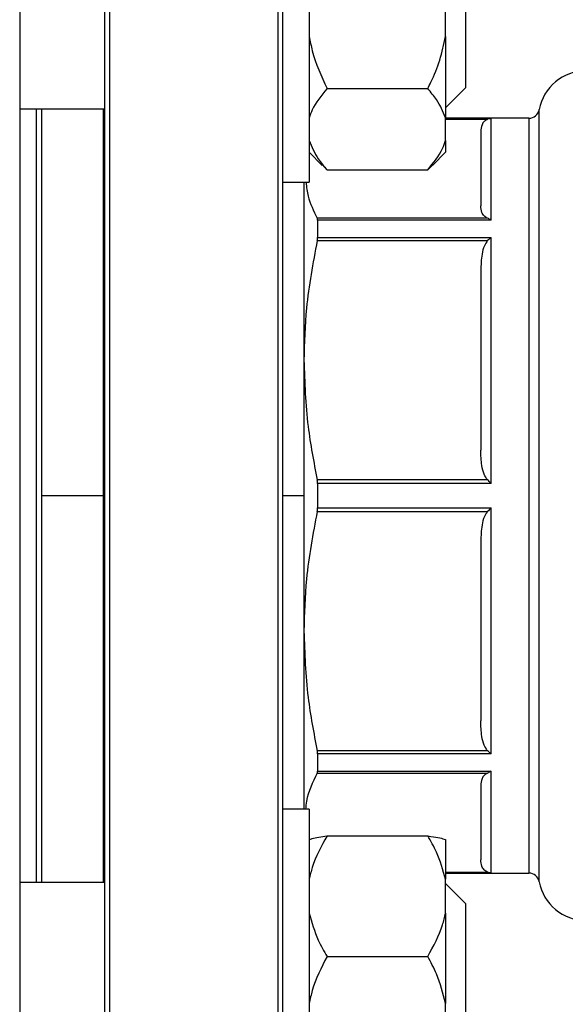
# Model space of a CAD drawing. Units: millimetres. Extents: x 4 to 416, y 4 to 293.
# Drawn here: x 244 to 246, y 72 to 77 of the extents above; entities that cross this region are included whole.
import ezdxf

# ---------------------------------------------------------------- set-up
doc = ezdxf.new("R2010")
doc.units = ezdxf.units.MM

msp = doc.modelspace()

# ---------------------------------------------------------------- linework, layer by layer
at = {"color": 7, "linetype": 'Continuous', "lineweight": 25}
for p, q in [((243.7215, 78.7625), (243.7215, 74.6375)), ((244.1265, 78.7375), (244.1265, 71.7384)), ((244.1515, 71.7207), (244.1515, 78.7625)), ((244.9515, 78.7625), (244.9515, 71.7207)), ((244.9765, 71.7384), (244.9765, 78.7375)), ((245.1015, 77.6326), (245.1015, 76.1326)), ((245.8465, 77.1826), (245.8465, 76.5826)), ((245.7515, 76.8272), (245.7515, 77.0211)), ((245.7515, 76.8272), (245.7515, 76.4393)), ((245.1865, 76.5785), (245.6665, 76.5785)), ((245.7515, 76.4876), (245.8465, 76.5826)), ((243.7215, 76.4826), (244.1265, 76.4826)), ((243.8015, 74.6331), (243.8015, 76.4826)), ((244.1198, 76.4826), (244.1198, 74.6375)), ((245.7515, 76.3307), (245.7515, 76.4393)), ((246.1486, 76.4375), (245.7515, 76.4375)), ((245.969, 75.9506), (245.969, 76.4366)), ((245.919, 76.3739), (245.919, 76.0192)), ((245.7515, 76.3307), (245.7515, 76.2747)), ((245.1015, 76.2747), (245.1637, 76.2126)), ((245.691, 76.2142), (245.7515, 76.2747)), ((245.1865, 76.1914), (245.1658, 76.2148)), ((245.6904, 76.2148), (245.6665, 76.1914)), ((245.1865, 76.1914), (245.6665, 76.1914)), ((244.9765, 76.1326), (245.1015, 76.1326)), ((245.0765, 76.1326), (245.0765, 74.6375)), ((245.9516, 75.9603), (245.1397, 75.9603)), ((245.1415, 75.9506), (245.1415, 75.8687)), ((245.969, 75.9506), (245.1415, 75.9506)), ((245.1397, 75.8536), (245.9516, 75.8536)), ((245.1415, 75.8687), (245.969, 75.8687)), ((245.969, 74.6954), (245.969, 75.8687)), ((245.919, 75.7115), (245.919, 74.855)), ((245.9516, 74.7129), (245.1397, 74.7129)), ((245.1415, 74.6954), (245.1415, 74.5796)), ((245.969, 74.6954), (245.1415, 74.6954)), ((243.7215, 74.6375), (243.7215, 70.5125)), ((243.8015, 72.7924), (243.8015, 74.6331)), ((243.8265, 74.6375), (244.1198, 74.6375)), ((244.1198, 74.6375), (244.1265, 74.6375)), ((244.1198, 74.6375), (244.1198, 72.7924)), ((245.0765, 74.6375), (245.0765, 73.1424)), ((245.1397, 74.5621), (245.9516, 74.5621)), ((245.1415, 74.5796), (245.969, 74.5796)), ((245.969, 73.4063), (245.969, 74.5796)), ((245.919, 74.42), (245.919, 73.5635)), ((245.9516, 73.4214), (245.1397, 73.4214)), ((245.1415, 73.4063), (245.1415, 73.3244)), ((245.969, 73.4063), (245.1415, 73.4063)), ((245.1397, 73.3147), (245.9516, 73.3147)), ((245.1415, 73.3244), (245.969, 73.3244)), ((245.969, 72.8384), (245.969, 73.3244)), ((245.919, 73.2558), (245.919, 72.9011)), ((245.1015, 73.1424), (244.9765, 73.1424)), ((245.1015, 73.1424), (245.1015, 71.6424)), ((245.1865, 73.015), (245.6665, 73.015)), ((245.7515, 72.9977), (245.7515, 72.8083)), ((245.7515, 72.8375), (246.1486, 72.8375)), ((244.1265, 72.7924), (243.7215, 72.7924)), ((245.7515, 72.6471), (245.7515, 72.8083)), ((245.8465, 72.6924), (245.7515, 72.7874)), ((245.8465, 72.6924), (245.8465, 72.0924)), ((245.7515, 72.6471), (245.7515, 72.2165)), ((245.1865, 72.4404), (245.6665, 72.4404)), ((245.7515, 72.0418), (245.7515, 72.2165))]:
    msp.add_line(p, q, dxfattribs=at)
at = {"color": 8, "linetype": 'Continuous', "lineweight": 25}
for p, q in [((243.8265, 74.6375), (243.8265, 76.4826)), ((245.7515, 76.4366), (245.969, 76.4366)), ((246.1486, 76.4375), (246.1486, 74.6375)), ((246.1978, 74.6375), (246.1978, 76.4784)), ((245.7515, 76.4328), (245.9516, 76.4328)), ((243.8265, 72.7924), (243.8265, 74.6375)), ((244.9765, 74.6375), (245.0765, 74.6375)), ((246.1486, 74.6375), (246.1486, 72.8375)), ((246.1978, 72.7966), (246.1978, 74.6375)), ((245.7515, 72.8422), (245.9516, 72.8422)), ((245.969, 72.8384), (245.7515, 72.8384))]:
    msp.add_line(p, q, dxfattribs=at)
at = {"color": 7, "linetype": 'Continuous', "lineweight": 25}
for centre, radius, start, end in [((246.419, 76.4375), 0.225, 90, 169.5243), ((246.1486, 76.4875), 0.05, 270, 349.5243), ((246.1486, 72.7875), 0.05, 10.4757, 90), ((246.419, 72.8375), 0.225, 190.4757, 270)]:
    msp.add_arc(centre, radius, start, end, dxfattribs=at)
for points, knots in [([(245.1015, 76.8272), (245.1059, 76.8044), (245.1225, 76.718), (245.1594, 76.6377), (245.1865, 76.5785)], [0, 0, 0, 0, 0.2633341, 1, 1, 1, 1]), ([(245.6665, 76.5785), (245.6715, 76.5887), (245.6932, 76.633), (245.7273, 76.7144), (245.7434, 76.7894), (245.7515, 76.8272)], [0, 0, 0, 0, 0.129165, 0.560804, 1, 1, 1, 1]), ([(245.1865, 76.5785), (245.1594, 76.5454), (245.1225, 76.5005), (245.1059, 76.4521), (245.1015, 76.4393)], [0, 0, 0, 0, 0.7354385, 1, 1, 1, 1]), ([(245.7515, 76.4393), (245.7394, 76.4688), (245.7195, 76.5169), (245.6813, 76.5613), (245.6665, 76.5785)], [0, 0, 0, 0, 0.613155, 1, 1, 1, 1]), ([(245.969, 76.4366), (245.9657, 76.4363), (245.9599, 76.4358), (245.9542, 76.4337), (245.9516, 76.4328)], [0, 0, 0, 0, 0.560198, 1, 1, 1, 1]), ([(245.9516, 76.4328), (245.9462, 76.4295), (245.9326, 76.4214), (245.9217, 76.4011), (245.9201, 76.3847), (245.919, 76.3739)], [0, 0, 0, 0, 0.1898384, 0.4711636, 1, 1, 1, 1]), ([(245.1015, 76.3307), (245.1137, 76.3012), (245.1335, 76.253), (245.1718, 76.2086), (245.1865, 76.1914)], [0, 0, 0, 0, 0.613155, 1, 1, 1, 1]), ([(245.6665, 76.1914), (245.6937, 76.2245), (245.7306, 76.2695), (245.7472, 76.3179), (245.7515, 76.3307)], [0, 0, 0, 0, 0.7354385, 1, 1, 1, 1]), ([(245.0865, 76.1306), (245.0888, 76.1089), (245.0946, 76.0516), (245.1224, 75.9953), (245.1397, 75.9603)], [0, 0, 0, 0, 0.3792112, 1, 1, 1, 1]), ([(245.9516, 75.9603), (245.9457, 75.9639), (245.9314, 75.9724), (245.9217, 75.9928), (245.9201, 76.0089), (245.919, 76.0192)], [0, 0, 0, 0, 0.205817, 0.495796, 1, 1, 1, 1]), ([(245.1415, 75.9506), (245.1414, 75.9526), (245.1413, 75.9565), (245.1402, 75.959), (245.1397, 75.9603)], [0, 0, 0, 0, 0.497523, 1, 1, 1, 1]), ([(245.969, 75.9506), (245.9657, 75.9527), (245.9599, 75.9566), (245.9542, 75.9592), (245.9516, 75.9603)], [0, 0, 0, 0, 0.560198, 1, 1, 1, 1]), ([(245.1397, 75.8536), (245.1194, 75.7465), (245.0837, 75.5577), (245.0787, 75.3662), (245.0765, 75.2833)], [0, 0, 0, 0, 0.567033, 1, 1, 1, 1]), ([(245.1397, 75.8536), (245.1402, 75.8563), (245.1413, 75.8618), (245.1414, 75.8664), (245.1415, 75.8687)], [0, 0, 0, 0, 0.502477, 1, 1, 1, 1]), ([(245.9516, 75.8536), (245.9462, 75.8457), (245.9326, 75.8261), (245.9217, 75.7771), (245.9201, 75.7374), (245.919, 75.7115)], [0, 0, 0, 0, 0.189838, 0.471164, 1, 1, 1, 1]), ([(245.969, 75.8687), (245.9657, 75.8661), (245.9599, 75.8616), (245.9542, 75.856), (245.9516, 75.8536)], [0, 0, 0, 0, 0.560198, 1, 1, 1, 1]), ([(245.0765, 75.2833), (245.0801, 75.1776), (245.0865, 74.986), (245.1232, 74.7975), (245.1397, 74.7129)], [0, 0, 0, 0, 0.551761, 1, 1, 1, 1]), ([(245.9516, 74.7129), (245.9457, 74.7215), (245.9314, 74.7422), (245.9217, 74.7915), (245.9201, 74.8304), (245.919, 74.855)], [0, 0, 0, 0, 0.205817, 0.495796, 1, 1, 1, 1]), ([(245.1415, 74.6954), (245.1414, 74.6984), (245.1413, 74.7045), (245.1402, 74.7101), (245.1397, 74.7129)], [0, 0, 0, 0, 0.497523, 1, 1, 1, 1]), ([(245.969, 74.6954), (245.9657, 74.6987), (245.9599, 74.7047), (245.9542, 74.7104), (245.9516, 74.7129)], [0, 0, 0, 0, 0.560198, 1, 1, 1, 1]), ([(245.1397, 74.5621), (245.1194, 74.455), (245.0837, 74.2662), (245.0787, 74.0746), (245.0765, 73.9917)], [0, 0, 0, 0, 0.567033, 1, 1, 1, 1]), ([(245.1397, 74.5621), (245.1402, 74.5649), (245.1413, 74.5705), (245.1414, 74.5766), (245.1415, 74.5796)], [0, 0, 0, 0, 0.502477, 1, 1, 1, 1]), ([(245.9516, 74.5621), (245.9462, 74.5542), (245.9326, 74.5345), (245.9217, 74.4855), (245.9201, 74.4459), (245.919, 74.42)], [0, 0, 0, 0, 0.1898384, 0.4711636, 1, 1, 1, 1]), ([(245.969, 74.5796), (245.9657, 74.5763), (245.9599, 74.5703), (245.9542, 74.5646), (245.9516, 74.5621)], [0, 0, 0, 0, 0.560198, 1, 1, 1, 1]), ([(245.0765, 73.9917), (245.0801, 73.886), (245.0865, 73.6945), (245.1232, 73.5059), (245.1397, 73.4214)], [0, 0, 0, 0, 0.551761, 1, 1, 1, 1]), ([(245.9516, 73.4214), (245.9457, 73.43), (245.9314, 73.4506), (245.9217, 73.4999), (245.9201, 73.5388), (245.919, 73.5635)], [0, 0, 0, 0, 0.205817, 0.495796, 1, 1, 1, 1]), ([(245.1415, 73.4063), (245.1414, 73.4086), (245.1413, 73.4132), (245.1402, 73.4187), (245.1397, 73.4214)], [0, 0, 0, 0, 0.497523, 1, 1, 1, 1]), ([(245.969, 73.4063), (245.9657, 73.4089), (245.9599, 73.4134), (245.9542, 73.419), (245.9516, 73.4214)], [0, 0, 0, 0, 0.560198, 1, 1, 1, 1]), ([(245.1397, 73.3147), (245.1182, 73.2704), (245.0906, 73.2133), (245.0853, 73.1554), (245.0842, 73.1424)], [0, 0, 0, 0, 0.776104, 1, 1, 1, 1]), ([(245.1397, 73.3147), (245.1402, 73.316), (245.1413, 73.3185), (245.1414, 73.3224), (245.1415, 73.3244)], [0, 0, 0, 0, 0.502477, 1, 1, 1, 1]), ([(245.9516, 73.3147), (245.9462, 73.3114), (245.9326, 73.3033), (245.9217, 73.283), (245.9201, 73.2666), (245.919, 73.2558)], [0, 0, 0, 0, 0.1898384, 0.4711636, 1, 1, 1, 1]), ([(245.969, 73.3244), (245.9657, 73.3223), (245.9599, 73.3184), (245.9542, 73.3158), (245.9516, 73.3147)], [0, 0, 0, 0, 0.560198, 1, 1, 1, 1]), ([(245.1865, 73.015), (245.1594, 72.9659), (245.1225, 72.8991), (245.1059, 72.8273), (245.1015, 72.8083)], [0, 0, 0, 0, 0.735439, 1, 1, 1, 1]), ([(245.1015, 72.9977), (245.1059, 72.9993), (245.1225, 73.0053), (245.1594, 73.0109), (245.1865, 73.015)], [0, 0, 0, 0, 0.263334, 1, 1, 1, 1]), ([(245.7515, 72.8083), (245.7394, 72.8521), (245.7195, 72.9235), (245.6813, 72.9895), (245.6665, 73.015)], [0, 0, 0, 0, 0.613155, 1, 1, 1, 1]), ([(245.6665, 73.015), (245.6715, 73.0143), (245.6932, 73.0112), (245.7273, 73.0055), (245.7434, 73.0003), (245.7515, 72.9977)], [0, 0, 0, 0, 0.129165, 0.560804, 1, 1, 1, 1]), ([(245.9516, 72.8422), (245.9457, 72.8458), (245.9314, 72.8543), (245.9217, 72.8747), (245.9201, 72.8909), (245.919, 72.9011)], [0, 0, 0, 0, 0.205817, 0.495796, 1, 1, 1, 1]), ([(245.969, 72.8384), (245.9657, 72.8387), (245.9599, 72.8392), (245.9542, 72.8413), (245.9516, 72.8422)], [0, 0, 0, 0, 0.560198, 1, 1, 1, 1]), ([(245.1015, 72.6471), (245.1137, 72.6033), (245.1335, 72.5319), (245.1718, 72.4659), (245.1865, 72.4404)], [0, 0, 0, 0, 0.613155, 1, 1, 1, 1]), ([(245.6665, 72.4404), (245.6937, 72.4895), (245.7306, 72.5563), (245.7472, 72.6281), (245.7515, 72.6471)], [0, 0, 0, 0, 0.735439, 1, 1, 1, 1]), ([(245.1865, 72.4404), (245.1594, 72.3872), (245.1225, 72.3149), (245.1059, 72.237), (245.1015, 72.2165)], [0, 0, 0, 0, 0.735439, 1, 1, 1, 1]), ([(245.7515, 72.2165), (245.7394, 72.2639), (245.7195, 72.3413), (245.6813, 72.4128), (245.6665, 72.4404)], [0, 0, 0, 0, 0.613155, 1, 1, 1, 1])]:
    msp.add_open_spline(points, degree=3, knots=knots, dxfattribs=at)

doc.saveas('drawing.dxf')
